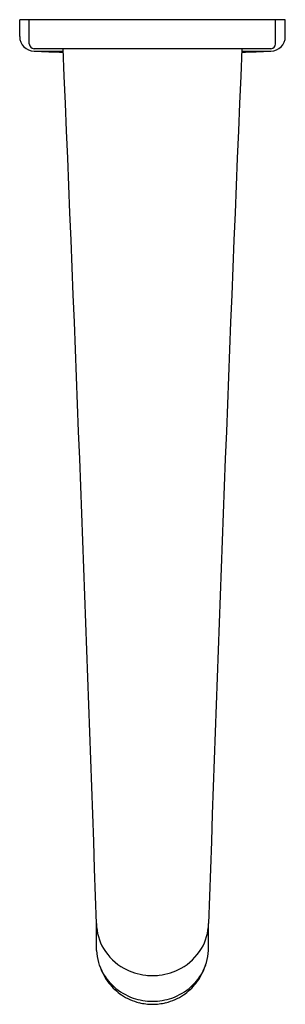
# Model space of a CAD drawing. Units: inches. Extents: x 4421.5 to 4423.67, y 27.97 to 35.99.
import ezdxf

# ---------------------------------------------------------------- set-up
doc = ezdxf.new("R2010")
doc.units = ezdxf.units.IN
doc.header["$LTSCALE"] = 0.64311
doc.header["$MEASUREMENT"] = 0
doc.layers.get('0').update_dxf_attribs({"color": 255, "linetype": 'CONTINUOUS'})
doc.layers.get('Defpoints').update_dxf_attribs({"linetype": 'CONTINUOUS'})
doc.styles.get("Standard").update_dxf_attribs({"font": 'txt', "width": 0.8})

msp = doc.modelspace()

# ---------------------------------------------------------------- linework, layer by layer
for p, q in [((4421.5013, 35.8543), (4421.5013, 35.9919)), ((4423.6667, 35.9919), (4421.5013, 35.9919)), ((4421.58, 35.795), (4421.58, 35.9919)), ((4423.5879, 35.795), (4423.5879, 35.9919)), ((4423.6667, 35.8543), (4423.6667, 35.9919)), ((4423.5485, 35.7556), (4421.6194, 35.7556)), ((4421.6194, 35.7362), (4421.8565, 35.7362)), ((4423.3115, 35.7362), (4423.5486, 35.7362)), ((4422.1276, 28.4137), (4422.1273, 28.6314)), ((4423.0404, 28.4137), (4423.0407, 28.6314))]:
    msp.add_line(p, q)
for centre, radius, start, end in [((4421.6194, 35.8543), 0.1181, 180, 270), ((4423.5486, 35.8543), 0.1181, 270, 360), ((4421.6194, 35.795), 0.0394, 180, 270), ((4423.5485, 35.795), 0.0394, 270, 0), ((4422.584, 58.7702), 23.0543, 267.60208, 268.19257), ((3597.7889, 0.7671), 824.8092, 1.935977, 2.431228), ((5247.3791, 0.7671), 824.8092, 177.568772, 178.064023), ((4422.584, 58.7702), 23.0543, 271.80743, 272.39792), ((4422.5377, 28.6387), 0.4104, 181.02189, 210.77217), ((4422.6303, 28.6387), 0.4104, 329.22783, 358.97811), ((4422.5312, 28.4285), 0.4039, 182.0944, 196.23006), ((4422.5742, 28.6657), 0.4557, 211.33978, 240.7293), ((4422.5937, 28.6657), 0.4557, 299.2707, 328.66022), ((4422.6368, 28.4285), 0.4039, 343.76994, 357.9056), ((4422.6325, 28.458), 0.5094, 196.23006, 217.68736), ((4422.5354, 28.458), 0.5094, 322.31264, 343.76994), ((4422.5534, 28.4381), 0.4282, 199.22417, 228.23377), ((4422.5981, 28.7343), 0.5273, 242.11309, 262.43259), ((4422.5699, 28.7343), 0.5273, 277.56741, 297.88691), ((4422.6145, 28.4381), 0.4282, 311.76623, 340.77583), ((4422.574, 28.4128), 0.4355, 217.68736, 236.11768), ((4422.584, 28.6942), 0.4858, 263.45269, 269.9961), ((4422.584, 28.6942), 0.4858, 270.0039, 276.54731), ((4422.594, 28.4128), 0.4355, 303.88232, 322.31264), ((4422.5776, 28.4652), 0.4644, 228.23377, 251.06349), ((4422.5904, 28.4652), 0.4644, 288.93651, 311.76623), ((4422.5814, 28.4237), 0.4487, 236.11768, 256.15327), ((4422.5839, 28.4836), 0.4839, 251.06349, 270.00706), ((4422.5885, 28.4718), 0.497, 256.68194, 269.48224), ((4422.584, 28.4836), 0.4839, 269.99294, 288.93651), ((4422.5795, 28.4718), 0.497, 270.51776, 283.31806), ((4422.5866, 28.4237), 0.4487, 283.84673, 303.88232)]:
    msp.add_arc(centre, radius, start, end)

# ---------------------------------------------------------------- texts
at = {"layer": 'Defpoints'}
for tag, p, s in [('TRADENAME', (4422.5795, 35.9878), 'ELEVATION'), ('MODELNUMBER', (4422.5795, 35.9895), 'K-11602T'), ('PRODUCT', (4422.5795, 35.9862), 'BATH FAUCET')]:
    msp.add_attdef(tag, p, s, height=0.001, dxfattribs=at)

doc.saveas('drawing.dxf')
